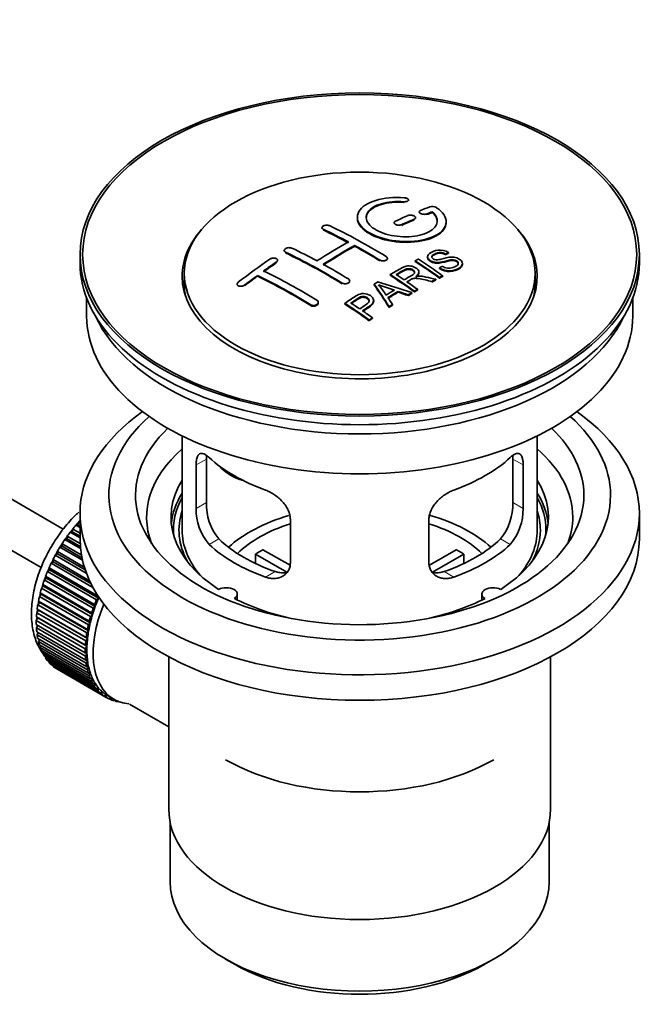
# Model space of a CAD drawing. Units: millimetres. Extents: x 0 to 1598, y 0 to 1928.
# Drawn here: x 1459 to 1529, y 187 to 298 of the extents above; entities that cross this region are included whole.
import ezdxf

# ---------------------------------------------------------------- set-up
doc = ezdxf.new("R2010")
doc.units = ezdxf.units.MM
doc.layers.add('DV6_Défaut', color=7, linetype='Continuous')
doc.layers.add('Défaut', color=7, linetype='Continuous')

# ---------------------------------------------------------------- blocks, each defined once
blk = doc.blocks.new('SE5')
at = {"layer": 'DV6_Défaut', "color": 7, "linetype": 'Continuous', "lineweight": 35}
for p, q in [((1463.64, 240.82), (1364.29, 298.18)), ((1362.01, 293.72), (1461.16, 236.48)), ((1502.51, 277.79), (1502.51, 277.88)), ((1503.73, 276.54), (1503.73, 276.46)), ((1505.2, 276.47), (1505.2, 276.55)), ((1500.9, 275.32), (1500.9, 275.24)), ((1503.32, 275.81), (1503.32, 275.89)), ((1506.76, 275.34), (1506.76, 275.42)), ((1492.77, 274.76), (1492.77, 274.68)), ((1496.46, 272.68), (1496.46, 272.76)), ((1465.52, 271.74), (1465.52, 270.76)), ((1488.53, 272.18), (1488.53, 272.1)), ((1506.69, 271.71), (1506.69, 271.79)), ((1507.01, 271.89), (1507.01, 271.97)), ((1528.52, 270.76), (1528.52, 271.74)), ((1487.76, 271.01), (1487.76, 271.1)), ((1500.14, 271.22), (1500.14, 271.3)), ((1503.27, 270.95), (1503.27, 271.03)), ((1504.67, 271.49), (1504.67, 271.41)), ((1508.6, 270.63), (1508.6, 270.71)), ((1477.27, 269.61), (1477.27, 268.39)), ((1500.46, 269.4), (1500.46, 269.48)), ((1503.69, 269.68), (1503.69, 269.76)), ((1506.01, 270.15), (1506.01, 270.23)), ((1516.77, 268.39), (1516.77, 269.61)), ((1483.23, 268.41), (1483.23, 268.33)), ((1485.5, 269.29), (1485.5, 269.37)), ((1495.89, 268.68), (1495.89, 268.76)), ((1498.66, 268.32), (1498.66, 268.4)), ((1505.15, 268.62), (1505.15, 268.71)), ((1505.6, 268.87), (1505.6, 268.95)), ((1506.01, 269.08), (1506.01, 269.16)), ((1506.37, 269.27), (1506.37, 269.35)), ((1501.34, 267.51), (1501.34, 267.59)), ((1502.9, 267.36), (1502.9, 267.44)), ((1503.19, 267.53), (1503.19, 267.61)), ((1503.55, 267.74), (1503.55, 267.82)), ((1466.27, 266.81), (1466.27, 264.8)), ((1492.36, 266.27), (1492.36, 266.36)), ((1495.36, 266.16), (1495.36, 266.24)), ((1498.6, 266.46), (1498.6, 266.55)), ((1500.72, 266.03), (1500.72, 266.11)), ((1502.49, 267.12), (1502.49, 267.2)), ((1527.77, 264.8), (1527.77, 266.81)), ((1500.34, 265.79), (1500.34, 265.87)), ((1498.09, 264.29), (1498.09, 264.37)), ((1498.45, 264.54), (1498.45, 264.62)), ((1477.02, 251.31), (1477.02, 240.71)), ((1517.02, 240.71), (1517.02, 251.31)), ((1479.75, 243.81), (1479.75, 248.71)), ((1514.28, 248.71), (1514.28, 243.81)), ((1478.6, 248.04), (1478.6, 243.14)), ((1515.43, 243.14), (1515.43, 248.04)), ((1465.52, 242.59), (1465.52, 239.73)), ((1489.21, 237.02), (1489.21, 241.92)), ((1504.82, 241.92), (1504.82, 237.02)), ((1528.52, 239.73), (1528.52, 242.59)), ((1464.65, 240.52), (1464.7, 240.82)), ((1464.7, 240.82), (1465.52, 240.35)), ((1465.06, 241.25), (1465.28, 241.28)), ((1465.52, 240.98), (1465.06, 241.25)), ((1465.28, 241.28), (1465.35, 241.58)), ((1465.28, 241.28), (1465.52, 241.14)), ((1465.35, 241.58), (1465.52, 241.49)), ((1463.82, 239.64), (1464.06, 239.73)), ((1465.57, 238.63), (1463.82, 239.64)), ((1464.06, 239.73), (1464.08, 240.02)), ((1464.06, 239.73), (1465.55, 238.86)), ((1464.08, 240.02), (1465.53, 239.18)), ((1464.42, 240.47), (1464.65, 240.52)), ((1465.52, 239.84), (1464.42, 240.47)), ((1464.65, 240.52), (1465.52, 240.03)), ((1463.26, 238.78), (1463.5, 238.89)), ((1465.79, 237.32), (1463.26, 238.78)), ((1463.5, 238.89), (1463.51, 239.17)), ((1463.5, 238.89), (1465.73, 237.6)), ((1463.51, 239.17), (1465.67, 237.92)), ((1486.13, 238.5), (1489.18, 236.74)), ((1504.88, 236.76), (1507.9, 238.5)), ((1462.51, 237.13), (1462.48, 237.38)), ((1462.48, 237.38), (1466.6, 235.01)), ((1462.74, 237.89), (1462.98, 238.02)), ((1466.23, 235.87), (1462.74, 237.89)), ((1462.98, 238.02), (1462.97, 238.29)), ((1462.97, 238.29), (1466, 236.54)), ((1462.98, 238.02), (1466.11, 236.22)), ((1488.83, 235.96), (1485.29, 238.01)), ((1485.29, 236.94), (1485.29, 238.01)), ((1508.75, 238.01), (1505.21, 235.97)), ((1508.75, 238.01), (1508.75, 236.94)), ((1461.86, 236.04), (1462.09, 236.22)), ((1462.09, 236.22), (1462.04, 236.46)), ((1462.04, 236.46), (1467.55, 233.27)), ((1462.09, 236.22), (1467.61, 233.04)), ((1462.27, 236.97), (1462.51, 237.13)), ((1466.98, 234.26), (1462.27, 236.97)), ((1462.51, 237.13), (1466.75, 234.68)), ((1461.49, 235.1), (1461.73, 235.3)), ((1467.01, 231.91), (1461.49, 235.1)), ((1461.73, 235.3), (1461.65, 235.52)), ((1461.65, 235.52), (1467.16, 232.34)), ((1461.73, 235.3), (1467.24, 232.12)), ((1467.37, 232.85), (1461.86, 236.04)), ((1461.19, 234.16), (1461.42, 234.38)), ((1466.71, 230.97), (1461.19, 234.16)), ((1461.42, 234.38), (1461.32, 234.58)), ((1461.32, 234.58), (1466.83, 231.39)), ((1461.42, 234.38), (1466.93, 231.2)), ((1460.95, 233.22), (1461.17, 233.47)), ((1466.46, 230.04), (1460.95, 233.22)), ((1461.17, 233.47), (1461.05, 233.64)), ((1461.05, 233.64), (1466.56, 230.46)), ((1461.17, 233.47), (1466.68, 230.28)), ((1467.61, 233.04), (1467.37, 232.85)), ((1467.55, 233.27), (1467.61, 233.04)), ((1483.24, 232.84), (1483.24, 233.5)), ((1510.79, 233.5), (1510.79, 232.84)), ((1460.85, 231.68), (1460.7, 231.8)), ((1460.7, 231.8), (1466.21, 228.62)), ((1460.77, 232.3), (1460.98, 232.56)), ((1466.28, 229.12), (1460.77, 232.3)), ((1460.98, 232.56), (1460.84, 232.71)), ((1460.84, 232.71), (1466.36, 229.53)), ((1460.98, 232.56), (1466.49, 229.38)), ((1467.24, 232.12), (1467.01, 231.91)), ((1467.16, 232.34), (1467.24, 232.12)), ((1460.6, 230.53), (1460.78, 230.82)), ((1460.78, 230.82), (1460.62, 230.92)), ((1460.62, 230.92), (1466.13, 227.74)), ((1460.65, 231.4), (1460.85, 231.68)), ((1466.17, 228.22), (1460.65, 231.4)), ((1460.78, 230.82), (1466.3, 227.63)), ((1460.85, 231.68), (1466.36, 228.49)), ((1466.93, 231.2), (1466.71, 230.97)), ((1466.83, 231.39), (1466.93, 231.2)), ((1466.12, 227.35), (1460.6, 230.53)), ((1460.6, 230.07), (1466.12, 226.88)), ((1460.62, 229.7), (1460.77, 229.97)), ((1466.13, 226.52), (1460.62, 229.7)), ((1466.36, 229.53), (1466.49, 229.38)), ((1466.68, 230.28), (1466.46, 230.04)), ((1466.56, 230.46), (1466.68, 230.28)), ((1460.65, 229.26), (1466.17, 226.07)), ((1460.7, 228.91), (1460.82, 229.16)), ((1466.21, 225.72), (1460.7, 228.91)), ((1460.77, 228.49), (1466.28, 225.31)), ((1466.36, 228.49), (1466.17, 228.22)), ((1466.21, 228.62), (1466.36, 228.49)), ((1466.49, 229.38), (1466.28, 229.12)), ((1460.84, 228.17), (1460.94, 228.39)), ((1466.36, 224.98), (1460.84, 228.17)), ((1460.95, 227.78), (1466.46, 224.6)), ((1461.05, 227.48), (1461.12, 227.68)), ((1466.56, 224.29), (1461.05, 227.48)), ((1466.3, 227.63), (1466.12, 227.35)), ((1466.13, 227.74), (1466.3, 227.63)), ((1461.19, 227.13), (1466.71, 223.94)), ((1461.32, 226.85), (1461.37, 227.02)), ((1466.83, 223.67), (1461.32, 226.85)), ((1461.49, 226.53), (1467.01, 223.35)), ((1461.65, 226.29), (1461.68, 226.43)), ((1467.16, 223.11), (1461.65, 226.29)), ((1466.12, 226.88), (1466.3, 226.81)), ((1466.3, 226.81), (1466.13, 226.52)), ((1475.52, 226.44), (1475.52, 209.27)), ((1518.52, 209.27), (1518.52, 226.44)), ((1461.86, 226.01), (1467.37, 222.83)), ((1462.04, 225.8), (1462.05, 225.9)), ((1467.55, 222.62), (1462.04, 225.8)), ((1462.27, 225.56), (1467.79, 222.38)), ((1462.48, 225.38), (1462.48, 225.44)), ((1467.99, 222.2), (1462.48, 225.38)), ((1462.74, 225.19), (1468.26, 222)), ((1466.17, 226.07), (1466.36, 226.03)), ((1466.36, 226.03), (1466.21, 225.72)), ((1466.28, 225.31), (1466.49, 225.29)), ((1466.49, 225.29), (1466.36, 224.98)), ((1462.97, 225.04), (1462.97, 225.05)), ((1468.48, 221.86), (1462.97, 225.04)), ((1466.46, 224.6), (1466.68, 224.6)), ((1466.68, 224.6), (1466.56, 224.29)), ((1466.71, 223.94), (1466.93, 223.98)), ((1466.93, 223.98), (1466.83, 223.67)), ((1467.01, 223.35), (1467.24, 223.41)), ((1467.24, 223.41), (1467.16, 223.11)), ((1467.37, 222.83), (1467.61, 222.92)), ((1467.61, 222.92), (1467.55, 222.62)), ((1467.79, 222.38), (1468.03, 222.49)), ((1468.03, 222.49), (1467.99, 222.2)), ((1468.26, 222), (1468.5, 222.14)), ((1468.5, 222.14), (1468.48, 221.86)), ((1468.62, 222.07), (1469.33, 221.66)), ((1468.77, 221.71), (1468.99, 221.85)), ((1469.01, 221.84), (1469.02, 221.6)), ((1469.02, 221.6), (1468.8, 221.73)), ((1469.33, 221.49), (1469.46, 221.59)), ((1469.6, 221.42), (1469.4, 221.54)), ((1469.59, 221.52), (1469.6, 221.42)), ((1469.94, 221.36), (1469.95, 221.37)), ((1471.08, 221.11), (1475.52, 218.55)), ((1475.67, 207.81), (1475.67, 201.11)), ((1518.37, 201.11), (1518.37, 207.81)), ((1481.92, 192.39), (1482.98, 191.78)), ((1511.05, 191.78), (1512.11, 192.39))]:
    blk.add_line(p, q, dxfattribs=at)
at = {"layer": 'DV6_Défaut', "color": 7, "linetype": 'Continuous', "lineweight": 18}
for p, q in [((1501.98, 277.6), (1501.98, 277.68)), ((1504.59, 276.23), (1504.59, 276.31)), ((1501.76, 275.02), (1501.76, 275.1)), ((1503.17, 275.64), (1503.17, 275.73)), ((1492.92, 274.5), (1492.92, 274.59)), ((1488.68, 271.91), (1488.68, 272)), ((1487.62, 270.79), (1487.62, 270.88)), ((1499.28, 271.03), (1499.28, 271.12)), ((1495.04, 268.44), (1495.04, 268.53)), ((1484.08, 268.23), (1484.08, 268.31)), ((1491.51, 265.99), (1491.51, 266.07)), ((1478.6, 248.04), (1479.75, 248.71)), ((1515.43, 248.04), (1514.28, 248.71)), ((1478.6, 243.14), (1479.75, 243.81)), ((1515.43, 243.14), (1514.28, 243.81)), ((1480.05, 239.08), (1481.14, 239.71)), ((1513.98, 239.08), (1512.89, 239.71)), ((1486.42, 235.41), (1487.51, 236.04)), ((1507.61, 235.41), (1506.52, 236.04))]:
    blk.add_line(p, q, dxfattribs=at)
at = {"layer": 'DV6_Défaut', "color": 7, "linetype": 'Continuous', "lineweight": 35}
for centre, radius, start, end in [((1505.19, 276.2), 0.943, 60.0097, 106.8146), ((1531.1, 361.64), 98.63, 251.085, 252.19), ((1494.17, 263.73), 6.76, 30.4428, 42.8496), ((1484.74, 243.05), 6.14, 179.1058, 220.2434), ((1486.07, 243.67), 6.32, 178.7495, 218.7665), ((1507.96, 243.67), 6.32, 321.2307, 1.2533), ((1509.29, 243.05), 6.14, 319.7591, 0.8917)]:
    blk.add_arc(centre, radius, start, end, dxfattribs=at)
for centre, major_axis in [((1497.02, 271.74), (-31.5, 0)), ((1497.02, 271.74), (-31.2, 0)), ((1497.02, 269.61), (-19.75, 0))]:
    blk.add_ellipse(centre, major_axis=major_axis, ratio=0.57735, dxfattribs=at)
for centre, major_axis, ratio, start_param, end_param in [((1495.51, 210.26), (38.19, 66.15), 0.57735, 0.656311, 0.682673), ((1495.51, 210.26), (38.19, 66.15), 0.57735, 0.610319, 0.629859), ((1496.22, 209.85), (38.2, 66.17), 0.57735, 0.618327, 0.629903), ((1496.22, 209.85), (38.15, 66.08), 0.57735, 0.618106, 0.629698), ((1498.31, 210.14), (-38.2, 66.16), 0.57735, -0.816502, -0.698571), ((1496.22, 209.85), (38.2, 66.17), 0.57735, 0.656348, 0.682702), ((1496.22, 209.85), (38.15, 66.08), 0.57735, 0.656177, 0.682567), ((1497.02, 269.29), (-20, 0), 0.57735, 5.812697, 6.283185), ((1497.02, 269.29), (-20, 0), 0.57735, 0, 3.612081), ((1497.6, 209.73), (-38.2, 66.17), 0.57735, -0.751044, -0.698591), ((1497.6, 209.73), (-38.15, 66.08), 0.57735, -0.750999, -0.698477), ((1495.16, 210.46), (38.18, 66.14), 0.57735, 0.774495, 0.839996), ((1495.87, 210.05), (38.2, 66.16), 0.57735, 0.774499, 0.839976), ((1497.6, 209.73), (-38.2, 66.17), 0.57735, -0.816495, -0.764137), ((1493.36, 207.28), (-38.12, 66.02), 0.57735, -0.816564, -0.698397), ((1493.36, 207.28), (-38.07, 65.94), 0.57735, -0.816605, -0.698282), ((1494.07, 207.69), (-38.15, 66.08), 0.57735, -0.750995, -0.698467), ((1495.87, 210.05), (38.15, 66.07), 0.57735, 0.774485, 0.840048), ((1497.6, 209.73), (-38.15, 66.08), 0.57735, -0.816536, -0.764109), ((1497.02, 270.76), (-31.5, 0), 0.57735, 0, 3.141593), ((1491.98, 212.3), (38.04, 65.89), 0.57735, 0.879748, 0.946019), ((1492.68, 211.89), (38.08, 65.96), 0.57735, 0.87964, 0.906051), ((1492.68, 211.89), (38.03, 65.87), 0.57735, 0.879764, 0.906211), ((1494.07, 207.69), (-38.15, 66.08), 0.57735, -0.816539, -0.764107), ((1499.68, 210.93), (-38.16, 66.09), 0.57735, -0.902891, -0.851981), ((1499.68, 210.93), (-38.11, 66.01), 0.57735, -0.903046, -0.852069), ((1500.04, 211.14), (-38.15, 66.07), 0.57735, -0.902932, -0.852005), ((1490.53, 205.65), (-37.93, 65.7), 0.57735, -0.816719, -0.704578), ((1496.87, 209.3), (-38.21, 66.17), 0.57735, -0.902747, -0.8519), ((1497.23, 209.51), (-38.21, 66.17), 0.57735, -0.874288, -0.857535), ((1497.02, 268.39), (-19.75, 0), 0.57735, 0, 0.122647), ((1492.68, 211.89), (38.08, 65.96), 0.57735, 0.919287, 0.945834), ((1492.68, 211.89), (38.03, 65.87), 0.57735, 0.919465, 0.946047), ((1489.83, 205.24), (-37.87, 65.59), 0.57735, -0.816772, -0.704441), ((1489.83, 205.24), (-37.82, 65.5), 0.57735, -0.816814, -0.704333), ((1500.61, 207.32), (38.12, 66.03), 0.57735, 0.814323, 0.821538), ((1496.33, 209.21), (-19, 74.01), 0.331719, -0.788162, -0.733629), ((1496.33, 209.21), (-18.97, 73.91), 0.331719, -0.788333, -0.733727), ((1495.48, 207.28), (-61.76, 44.82), 0.753053, -1.176203, -1.121249), ((1496.87, 209.3), (-38.16, 66.09), 0.57735, -0.902902, -0.851987), ((1497.23, 209.51), (-38.21, 66.17), 0.57735, -0.902748, -0.880117), ((1503.34, 205.74), (37.94, 65.72), 0.57735, 0.743258, 0.751689), ((1503.34, 205.74), (37.89, 65.63), 0.57735, 0.743202, 0.751645), ((1497.02, 268.39), (-19.75, 0), 0.57735, 3.018945, 3.141593), ((1502.22, 206.39), (38.03, 65.87), 0.57735, 0.809222, 0.826579), ((1502.51, 206.21), (38.01, 65.83), 0.57735, 0.807137, 0.828517), ((1502.51, 206.21), (37.96, 65.74), 0.57735, 0.807165, 0.828574), ((1495.25, 207.11), (-60.33, 46.69), 0.745458, -1.151579, -1.135069), ((1495.25, 207.11), (-60.25, 46.63), 0.745458, -1.151716, -1.135185), ((1503.34, 205.74), (37.94, 65.72), 0.57735, 0.793583, 0.801272), ((1503.34, 205.74), (37.89, 65.63), 0.57735, 0.793596, 0.801295), ((1491.77, 206.36), (-38.03, 65.86), 0.57735, -0.903307, -0.852216), ((1491.77, 206.36), (-37.98, 65.77), 0.57735, -0.903464, -0.852305), ((1492.13, 206.57), (-38.05, 65.9), 0.57735, -0.876427, -0.858164), ((1496.62, 209.28), (-19.95, 73.76), 0.346349, -0.789863, -0.773448), ((1503.34, 205.74), (37.94, 65.72), 0.57735, 0.834184, 0.841329), ((1492.13, 206.57), (-38.05, 65.9), 0.57735, -0.903232, -0.882428), ((1503.34, 205.74), (37.89, 65.63), 0.57735, 0.834248, 0.841402), ((1497.02, 264.8), (-30.75, 0), 0.57735, 0, 3.141593), ((1497.02, 269.29), (-30.75, 0), 0.57735, 0.25974, 2.881853), ((1497.02, 242.59), (31.5, 0), 0.57735, 2.460237, 6.283185), ((1497.02, 242.59), (31.5, 0), 0.57735, 0, 0.681355), ((1497.02, 244.63), (28.25, 0), 0.57735, 2.566976, 6.283185), ((1497.02, 244.63), (28.25, 0), 0.57735, 0, 0.574616), ((1497.02, 244.63), (25.25, 0), 0.57735, 2.59813, 6.283185), ((1497.02, 244.63), (25.25, 0), 0.57735, 0, 0.543463), ((1497.02, 242.18), (24, 0), 0.57735, 2.55597, 3.357423), ((1497.02, 242.18), (24, 0), 0.57735, 0, 0.585622), ((1497.02, 255), (-20, 0), 0.57735, 0.558455, 1.012341), ((1497.02, 255), (20, 0), 0.57735, 5.270844, 5.72473), ((1484.68, 250.19), (-4.54, 2.1), 0.788675, 1.081911, 1.762437), ((1497.02, 242.18), (21.25, 0), 0.57735, 2.796891, 3.868159), ((1497.02, 242.18), (-21.25, 0), 0.57735, 2.415027, 3.486294), ((1497.02, 240.71), (21.25, 0), 0.57735, 2.796891, 3.081661), ((1497.02, 240.71), (20.98, 0), 0.57735, 2.835342, 3.189273), ((1497.02, 240.71), (-21.25, 0), 0.57735, 3.201525, 3.486294), ((1497.02, 240.71), (20.98, 0), 0.57735, 0, 0.306251), ((1497.02, 240.71), (20.35, 0), 0.57735, 2.955859, 3.445055), ((1497.02, 240.71), (20.35, 0), 0.57735, 0, 0.185734), ((1468.73, 234.99), (5.75, 9.96), 0.57735, 1.191961, 1.214048), ((1497.02, 233.36), (-17.5, 0), 0.57735, 5.185355, 5.717814), ((1497.02, 233.36), (-17.5, 0), 0.57735, 3.706964, 4.24118), ((1497.02, 242.18), (24, 0), 0.57735, 6.067355, 6.283185), ((1468.73, 234.99), (5.75, 9.96), 0.57735, 1.254346, 1.303808), ((1497.02, 240.71), (-20, 0), 0.57735, 0, 0.458666), ((1497.02, 233.36), (-16, 0), 0.57735, 5.222101, 5.748726), ((1497.02, 233.36), (-16, 0), 0.57735, 3.676052, 4.202677), ((1497.02, 240.71), (-20, 0), 0.57735, 2.682927, 3.141593), ((1497.02, 240.71), (20.35, 0), 0.57735, 5.979723, 6.283185), ((1497.02, 240.71), (20.98, 0), 0.57735, 6.235505, 6.283185), ((1468.73, 234.99), (5.75, 9.96), 0.57735, 1.433866, 1.483327), ((1468.73, 234.99), (5.75, 9.96), 0.57735, 1.344106, 1.393567), ((1497.02, 239.73), (31.5, 0), 0.57735, 3.141593, 6.283185), ((1497.02, 245.2), (-18.5, 0), 0.57735, 0.53969, 1.031106), ((1497.02, 245.2), (18.5, 0), 0.57735, 5.252079, 5.743495), ((1468.73, 234.99), (-5.75, -9.96), 0.57735, 4.665218, 4.71468), ((1497.02, 245.2), (-20, 0), 0.57735, 0.558455, 1.012341), ((1497.02, 231.73), (-16, 0), 0.57735, -0.822907, -0.747889), ((1497.02, 245.2), (20, 0), 0.57735, 5.270844, 5.72473), ((1497.02, 231.73), (16, 0), 0.57735, 0.747889, 0.822907), ((1468.73, 234.99), (-5.75, -9.96), 0.57735, 4.754978, 4.804439), ((1468.73, 234.99), (-5.75, -9.96), 0.57735, -1.438447, -1.388986), ((1468.73, 234.99), (-5.75, -9.96), 0.57735, -1.258928, -1.209466), ((1468.73, 234.99), (-5.75, -9.96), 0.57735, -1.348688, -1.299226), ((1468.73, 234.99), (-5.75, -9.96), 0.57735, -1.169168, -1.119707), ((1481.99, 233.5), (-1.25, 0), 0.57735, 2.38561, 5.468371), ((1512.04, 233.5), (1.25, 0), 0.57735, 0.814814, 3.897575), ((1468.73, 234.99), (-5.75, -9.96), 0.57735, -1.079408, -1.029947), ((1474.25, 231.81), (-5.75, -9.96), 0.57735, -1.348688, -1.299226), ((1474.25, 231.81), (-5.63, -9.74), 0.57735, -1.368837, -1.279077), ((1497.02, 242.18), (21.25, 0), 0.57735, 3.985823, 4.340705), ((1497.02, 242.18), (21.25, 0), 0.57735, 5.084073, 5.438955), ((1468.73, 234.99), (-5.75, -9.96), 0.57735, -0.989648, -0.940187), ((1474.95, 231.4), (-5.62, -9.74), 0.57735, 4.939342, 6.283185), ((1474.25, 231.81), (-5.75, -9.96), 0.57735, -1.258928, -1.209466), ((1474.25, 231.81), (-5.63, -9.74), 0.57735, -1.279077, -1.189317), ((1468.73, 234.99), (-5.75, -9.96), 0.57735, -0.899889, -0.850427), ((1474.25, 231.81), (-5.75, -9.96), 0.57735, -1.169168, -1.119707), ((1474.25, 231.81), (-5.62, -9.74), 0.57735, -1.189317, -1.099557), ((1468.73, 234.99), (-5.75, -9.96), 0.57735, -0.810129, -0.760668), ((1468.73, 234.99), (-5.75, -9.96), 0.57735, -0.720369, -0.670908), ((1474.25, 231.81), (-5.75, -9.96), 0.57735, -1.079408, -1.029947), ((1474.25, 231.81), (-5.63, -9.74), 0.57735, -1.099557, -1.009798), ((1468.73, 234.99), (-5.75, -9.96), 0.57735, -0.630609, -0.581148), ((1474.25, 231.81), (-5.75, -9.96), 0.57735, -0.989648, -0.940187), ((1474.25, 231.81), (-5.62, -9.74), 0.57735, -0.920038, -0.830278), ((1474.25, 231.81), (-5.63, -9.74), 0.57735, -1.009798, -0.920038), ((1468.73, 234.99), (-5.75, -9.96), 0.57735, -0.540849, -0.491388), ((1468.73, 234.99), (-5.75, -9.96), 0.57735, -0.45109, -0.401628), ((1474.25, 231.81), (-5.75, -9.96), 0.57735, -0.810129, -0.760668), ((1474.25, 231.81), (-5.75, -9.96), 0.57735, -0.899889, -0.850427), ((1474.25, 231.81), (-5.63, -9.74), 0.57735, -0.830278, -0.740518), ((1468.73, 234.99), (-5.75, -9.96), 0.57735, -0.36133, -0.311869), ((1468.73, 234.99), (-5.75, -9.96), 0.57735, -0.27157, -0.222109), ((1474.25, 231.81), (-5.75, -9.96), 0.57735, -0.720369, -0.670908), ((1474.25, 231.81), (-5.62, -9.74), 0.57735, -0.740518, -0.650758), ((1468.73, 234.99), (-5.75, -9.96), 0.57735, -0.18181, -0.132349), ((1468.73, 234.99), (-5.75, -9.96), 0.57735, 6.191135, 6.240596), ((1474.25, 231.81), (-5.75, -9.96), 0.57735, -0.630609, -0.581148), ((1474.25, 231.81), (-5.63, -9.74), 0.57735, -0.650758, -0.560999), ((1474.25, 231.81), (-5.62, -9.74), 0.57735, -0.560999, -0.471239), ((1474.25, 231.81), (-5.75, -9.96), 0.57735, -0.540849, -0.491388), ((1474.25, 231.81), (-5.75, -9.96), 0.57735, -0.45109, -0.401628), ((1474.25, 231.81), (-5.63, -9.74), 0.57735, -0.471239, -0.381479), ((1474.25, 231.81), (-5.63, -9.74), 0.57735, -0.381479, -0.291719), ((1474.25, 231.81), (-5.75, -9.96), 0.57735, -0.36133, -0.311869), ((1474.25, 231.81), (-5.75, -9.96), 0.57735, -0.27157, -0.222109), ((1474.25, 231.81), (-5.62, -9.74), 0.57735, -0.291719, -0.20196), ((1474.25, 231.81), (-5.62, -9.74), 0.57735, 6.081226, 6.170986), ((1474.25, 231.81), (-5.75, -9.96), 0.57735, -0.18181, -0.132349), ((1474.25, 231.81), (-5.75, -9.96), 0.57735, 6.191135, 6.240596), ((1474.25, 231.81), (-5.63, -9.74), 0.57735, 6.170986, 6.260745), ((1474.25, 231.81), (5.75, 9.96), 0.57735, 3.139302, 3.188763), ((1474.25, 231.81), (5.62, 9.74), 0.57735, 3.119153, 3.141593), ((1474.25, 231.81), (-5.75, -9.96), 0.57735, 0.087469, 0.13693), ((1474.95, 231.4), (-5.62, -9.74), 0.57735, 0, 0.267463), ((1474.25, 231.81), (-5.75, -9.96), 0.57735, 0.177229, 0.22669), ((1497.02, 223.56), (21.35, 0), 0.57735, 3.926991, 5.497787), ((1497.02, 209.27), (21.5, 0), 0.57735, 3.141593, 6.283185), ((1497.02, 201.11), (-21.35, 0), 0.57735, 0, 3.141593), ((1497.02, 199.89), (19.85, 0), 0.57735, 3.926991, 5.497787)]:
    blk.add_ellipse(centre, major_axis=major_axis, ratio=ratio, start_param=start_param, end_param=end_param, dxfattribs=at)
at = {"layer": 'DV6_Défaut', "color": 7, "linetype": 'Continuous', "lineweight": 18}
for start_param, end_param in [(1.182193, 2.254983), (-3.97227, -3.938075), (-3.878615, -3.848215), (-3.783987, -3.758625)]:
    blk.add_ellipse((1468.59, 235.08), major_axis=(5.63, 9.74), ratio=0.57735, start_param=start_param, end_param=end_param, dxfattribs=at)
at = {"layer": 'DV6_Défaut', "color": 7, "linetype": 'Continuous', "lineweight": 35}
for points, knots in [([(1502.04, 278.12), (1500.9, 278.21), (1499.75, 278.11), (1497.91, 277.55), (1497.24, 277.1), (1496.64, 276.05), (1496.72, 275.46), (1497.63, 274.38), (1498.45, 273.91), (1500.48, 273.29), (1501.66, 273.15), (1503.9, 273.26), (1504.91, 273.52), (1506.35, 274.31), (1506.75, 274.84), (1506.77, 275.96), (1506.38, 276.54), (1505.67, 277.01)], [0, 0, 0, 0, 0.125, 0.125, 0.25, 0.25, 0.375, 0.375, 0.5, 0.5, 0.625, 0.625, 0.75, 0.75, 0.875, 0.875, 1, 1, 1, 1]), ([(1505.2, 276.55), (1505.66, 276.15), (1505.84, 275.69), (1505.61, 274.84), (1505.2, 274.45), (1503.94, 273.9), (1503.11, 273.74), (1501.35, 273.73), (1500.44, 273.87), (1498.92, 274.41), (1498.33, 274.79), (1497.7, 275.65), (1497.68, 276.11), (1498.2, 276.91), (1498.75, 277.25), (1500.2, 277.67), (1501.1, 277.75), (1501.98, 277.68)], [0, 0, 0, 0, 0.125, 0.125, 0.25, 0.25, 0.375, 0.375, 0.5, 0.5, 0.625, 0.625, 0.75, 0.75, 0.875, 0.875, 1, 1, 1, 1]), ([(1497.76, 275.85), (1497.76, 276.05), (1497.82, 276.24), (1498.2, 276.83), (1498.75, 277.17), (1500.2, 277.59), (1501.1, 277.67), (1501.98, 277.6)], [0, 0, 0, 0, 0.185958, 0.185958, 0.592979, 0.592979, 1, 1, 1, 1]), ([(1501.98, 277.68), (1502.04, 277.68), (1502.09, 277.68), (1502.15, 277.68), (1502.2, 277.69), (1502.25, 277.7), (1502.3, 277.71), (1502.34, 277.72), (1502.38, 277.73), (1502.42, 277.75), (1502.45, 277.77), (1502.47, 277.79), (1502.49, 277.82), (1502.51, 277.84), (1502.51, 277.87), (1502.51, 277.89), (1502.5, 277.92), (1502.49, 277.94), (1502.47, 277.97), (1502.45, 277.99), (1502.41, 278.01), (1502.38, 278.04), (1502.34, 278.06), (1502.29, 278.07), (1502.24, 278.09), (1502.19, 278.1), (1502.14, 278.11), (1502.09, 278.12), (1502.07, 278.12), (1502.05, 278.12), (1502.04, 278.12)], [0, 0, 0, 0, 0.106345, 0.106345, 0.106345, 0.212802, 0.212802, 0.212802, 0.320388, 0.320388, 0.320388, 0.429459, 0.429459, 0.429459, 0.53931, 0.53931, 0.53931, 0.648865, 0.648865, 0.648865, 0.75716, 0.75716, 0.75716, 0.86381, 0.86381, 0.86381, 0.969178, 0.969178, 0.969178, 1, 1, 1, 1]), ([(1503.17, 275.73), (1503.21, 275.74), (1503.25, 275.77), (1503.27, 275.79), (1503.29, 275.81), (1503.31, 275.84), (1503.32, 275.87), (1503.32, 275.89), (1503.32, 275.92), (1503.31, 275.95), (1503.29, 275.98), (1503.27, 276), (1503.24, 276.03), (1503.21, 276.05), (1503.17, 276.08), (1503.13, 276.1), (1503.08, 276.12), (1503.03, 276.13), (1502.98, 276.14), (1502.93, 276.16), (1502.87, 276.16), (1502.81, 276.17), (1502.76, 276.17), (1502.7, 276.17), (1502.65, 276.16), (1502.6, 276.16), (1502.55, 276.15), (1502.5, 276.13), (1502.49, 276.13), (1502.48, 276.12), (1502.47, 276.12)], [0, 0, 0, 0, 0.108609, 0.108609, 0.108609, 0.217357, 0.217357, 0.217357, 0.325874, 0.325874, 0.325874, 0.433612, 0.433612, 0.433612, 0.540434, 0.540434, 0.540434, 0.64661, 0.64661, 0.64661, 0.752687, 0.752687, 0.752687, 0.859246, 0.859246, 0.859246, 0.966661, 0.966661, 0.966661, 1, 1, 1, 1]), ([(1503.88, 276.7), (1503.84, 276.68), (1503.81, 276.66), (1503.78, 276.64), (1503.76, 276.62), (1503.74, 276.59), (1503.74, 276.57), (1503.73, 276.54), (1503.73, 276.51), (1503.75, 276.49), (1503.76, 276.46), (1503.78, 276.43), (1503.81, 276.41), (1503.85, 276.38), (1503.88, 276.36), (1503.93, 276.34), (1503.97, 276.32), (1504.02, 276.3), (1504.07, 276.29), (1504.13, 276.28), (1504.18, 276.27), (1504.24, 276.27), (1504.29, 276.26), (1504.35, 276.26), (1504.4, 276.27), (1504.45, 276.27), (1504.5, 276.28), (1504.55, 276.3), (1504.56, 276.3), (1504.57, 276.3), (1504.59, 276.31)], [0, 0, 0, 0, 0.109174, 0.109174, 0.109174, 0.218497, 0.218497, 0.218497, 0.327426, 0.327426, 0.327426, 0.435186, 0.435186, 0.435186, 0.541638, 0.541638, 0.541638, 0.647225, 0.647225, 0.647225, 0.752751, 0.752751, 0.752751, 0.859028, 0.859028, 0.859028, 0.966552, 0.966552, 0.966552, 1, 1, 1, 1]), ([(1492.92, 274.59), (1492.88, 274.6), (1492.85, 274.63), (1492.82, 274.65), (1492.8, 274.68), (1492.78, 274.71), (1492.78, 274.73), (1492.77, 274.76), (1492.77, 274.79), (1492.79, 274.82), (1492.8, 274.85), (1492.82, 274.88), (1492.85, 274.9), (1492.88, 274.93), (1492.92, 274.95), (1492.96, 274.97), (1493.01, 274.99), (1493.06, 275.01), (1493.11, 275.02), (1493.16, 275.03), (1493.22, 275.04), (1493.28, 275.04), (1493.33, 275.04), (1493.39, 275.04), (1493.44, 275.03), (1493.49, 275.02), (1493.54, 275.01), (1493.59, 275), (1493.6, 274.99), (1493.61, 274.98), (1493.63, 274.98)], [0, 0, 0, 0, 0.107899, 0.107899, 0.107899, 0.215929, 0.215929, 0.215929, 0.323875, 0.323875, 0.323875, 0.431486, 0.431486, 0.431486, 0.538676, 0.538676, 0.538676, 0.645549, 0.645549, 0.645549, 0.752343, 0.752343, 0.752343, 0.859331, 0.859331, 0.859331, 0.966701, 0.966701, 0.966701, 1, 1, 1, 1]), ([(1496.76, 275.85), (1496.76, 275.51), (1496.9, 275.16), (1497.63, 274.3), (1498.45, 273.83), (1500.48, 273.2), (1501.66, 273.06), (1503.9, 273.18), (1504.91, 273.43), (1506.35, 274.23), (1506.75, 274.76), (1506.76, 275.32), (1506.76, 275.33), (1506.76, 275.34)], [0, 0, 0, 0, 0.131021, 0.131021, 0.347684, 0.347684, 0.564347, 0.564347, 0.78101, 0.78101, 0.997673, 0.997673, 1, 1, 1, 1]), ([(1501.05, 275.49), (1501.01, 275.47), (1500.98, 275.45), (1500.95, 275.43), (1500.93, 275.4), (1500.91, 275.37), (1500.91, 275.35), (1500.9, 275.32), (1500.91, 275.29), (1500.92, 275.26), (1500.93, 275.23), (1500.95, 275.2), (1500.98, 275.18), (1501.01, 275.15), (1501.05, 275.13), (1501.1, 275.11), (1501.14, 275.09), (1501.19, 275.08), (1501.24, 275.06), (1501.3, 275.05), (1501.35, 275.05), (1501.41, 275.04), (1501.46, 275.04), (1501.52, 275.04), (1501.57, 275.05), (1501.63, 275.06), (1501.68, 275.07), (1501.72, 275.08), (1501.73, 275.09), (1501.75, 275.09), (1501.76, 275.1)], [0, 0, 0, 0, 0.108146, 0.108146, 0.108146, 0.216425, 0.216425, 0.216425, 0.324589, 0.324589, 0.324589, 0.432285, 0.432285, 0.432285, 0.53939, 0.53939, 0.53939, 0.646047, 0.646047, 0.646047, 0.752591, 0.752591, 0.752591, 0.8594, 0.8594, 0.8594, 0.966741, 0.966741, 0.966741, 1, 1, 1, 1]), ([(1488.68, 272), (1488.64, 272.01), (1488.6, 272.04), (1488.58, 272.06), (1488.56, 272.09), (1488.54, 272.12), (1488.53, 272.15), (1488.53, 272.18), (1488.53, 272.21), (1488.54, 272.25), (1488.56, 272.28), (1488.58, 272.31), (1488.61, 272.34), (1488.64, 272.37), (1488.67, 272.39), (1488.72, 272.42), (1488.76, 272.44), (1488.81, 272.46), (1488.86, 272.48), (1488.92, 272.49), (1488.97, 272.5), (1489.03, 272.51), (1489.09, 272.51), (1489.14, 272.51), (1489.2, 272.5), (1489.25, 272.5), (1489.3, 272.49), (1489.34, 272.47), (1489.36, 272.47), (1489.37, 272.46), (1489.38, 272.45)], [0, 0, 0, 0, 0.107142, 0.107142, 0.107142, 0.214439, 0.214439, 0.214439, 0.321322, 0.321322, 0.321322, 0.427866, 0.427866, 0.427866, 0.534455, 0.534455, 0.534455, 0.641451, 0.641451, 0.641451, 0.74904, 0.74904, 0.74904, 0.857152, 0.857152, 0.857152, 0.965487, 0.965487, 0.965487, 1, 1, 1, 1]), ([(1506.32, 270.42), (1506.49, 270.32), (1506.68, 270.24), (1507.11, 270.19), (1507.32, 270.22), (1507.67, 270.32), (1507.83, 270.39), (1508.07, 270.57), (1508.16, 270.69), (1508.09, 270.94), (1507.93, 271.07), (1507.51, 271.17), (1507.3, 271.14), (1506.74, 271.02), (1506.39, 270.9), (1505.79, 270.83), (1505.56, 270.84), (1505.15, 270.94), (1504.97, 271.04), (1504.73, 271.27), (1504.66, 271.4), (1504.68, 271.64), (1504.76, 271.75), (1505.1, 272.04), (1505.43, 272.18), (1506.23, 272.27), (1506.7, 272.17), (1507.01, 271.97)], [0, 0, 0, 0, 0.0625, 0.0625, 0.125, 0.125, 0.1875, 0.1875, 0.25, 0.25, 0.3125, 0.3125, 0.375, 0.375, 0.5, 0.5, 0.5625, 0.5625, 0.625, 0.625, 0.6875, 0.6875, 0.75, 0.75, 0.875, 0.875, 1, 1, 1, 1]), ([(1506.69, 271.79), (1506.52, 271.89), (1506.31, 271.96), (1505.89, 271.97), (1505.7, 271.92), (1505.39, 271.78), (1505.24, 271.7), (1505.1, 271.47), (1505.16, 271.33), (1505.4, 271.18), (1505.51, 271.15), (1505.72, 271.14), (1505.83, 271.15), (1506.12, 271.2), (1506.3, 271.25), (1506.84, 271.39), (1507.23, 271.5), (1508.08, 271.37), (1508.46, 271.13), (1508.67, 270.62), (1508.5, 270.37), (1507.95, 270.05), (1507.6, 269.92), (1506.77, 269.89), (1506.32, 270.02), (1506.01, 270.23)], [0, 0, 0, 0, 0.0625, 0.0625, 0.125, 0.125, 0.1875, 0.1875, 0.25, 0.25, 0.28125, 0.28125, 0.3125, 0.3125, 0.375, 0.375, 0.5, 0.5, 0.625, 0.625, 0.75, 0.75, 0.875, 0.875, 1, 1, 1, 1]), ([(1506.69, 271.71), (1506.52, 271.81), (1506.31, 271.88), (1505.89, 271.89), (1505.7, 271.84), (1505.39, 271.7), (1505.24, 271.62), (1505.15, 271.47), (1505.14, 271.43), (1505.14, 271.39)], [0, 0, 0, 0, 0.302642, 0.302642, 0.605285, 0.605285, 0.907927, 0.907927, 1, 1, 1, 1]), ([(1487.62, 270.88), (1487.66, 270.9), (1487.69, 270.93), (1487.71, 270.97), (1487.74, 271), (1487.75, 271.03), (1487.76, 271.06), (1487.77, 271.1), (1487.76, 271.13), (1487.75, 271.16), (1487.74, 271.19), (1487.72, 271.22), (1487.69, 271.24), (1487.66, 271.27), (1487.62, 271.29), (1487.58, 271.3), (1487.53, 271.32), (1487.48, 271.33), (1487.43, 271.34), (1487.38, 271.34), (1487.32, 271.34), (1487.27, 271.34), (1487.21, 271.33), (1487.15, 271.32), (1487.1, 271.3), (1487.05, 271.29), (1486.99, 271.26), (1486.95, 271.24), (1486.94, 271.23), (1486.92, 271.22), (1486.91, 271.21)], [0, 0, 0, 0, 0.106753, 0.106753, 0.106753, 0.213671, 0.213671, 0.213671, 0.320065, 0.320065, 0.320065, 0.426171, 0.426171, 0.426171, 0.532562, 0.532562, 0.532562, 0.639684, 0.639684, 0.639684, 0.747671, 0.747671, 0.747671, 0.856287, 0.856287, 0.856287, 0.96501, 0.96501, 0.96501, 1, 1, 1, 1]), ([(1499.99, 271.51), (1500.03, 271.49), (1500.06, 271.46), (1500.09, 271.43), (1500.11, 271.4), (1500.13, 271.36), (1500.13, 271.33), (1500.14, 271.3), (1500.14, 271.26), (1500.12, 271.23), (1500.11, 271.2), (1500.09, 271.17), (1500.06, 271.14), (1500.03, 271.12), (1499.99, 271.09), (1499.95, 271.07), (1499.9, 271.06), (1499.85, 271.04), (1499.8, 271.03), (1499.75, 271.02), (1499.69, 271.02), (1499.64, 271.02), (1499.58, 271.02), (1499.52, 271.03), (1499.47, 271.04), (1499.42, 271.05), (1499.37, 271.07), (1499.32, 271.09), (1499.31, 271.1), (1499.3, 271.11), (1499.28, 271.12)], [0, 0, 0, 0, 0.107295, 0.107295, 0.107295, 0.21472, 0.21472, 0.21472, 0.322097, 0.322097, 0.322097, 0.429424, 0.429424, 0.429424, 0.536743, 0.536743, 0.536743, 0.644097, 0.644097, 0.644097, 0.751515, 0.751515, 0.751515, 0.858997, 0.858997, 0.858997, 0.966516, 0.966516, 0.966516, 1, 1, 1, 1]), ([(1508.13, 270.68), (1508.13, 270.69), (1508.13, 270.71), (1508.09, 270.86), (1507.93, 270.99), (1507.51, 271.09), (1507.3, 271.06), (1506.74, 270.94), (1506.39, 270.82), (1505.79, 270.75), (1505.56, 270.76), (1505.15, 270.86), (1504.97, 270.96), (1504.73, 271.18), (1504.67, 271.3), (1504.67, 271.41)], [0, 0, 0, 0, 0.020465, 0.020465, 0.161809, 0.161809, 0.303153, 0.303153, 0.585841, 0.585841, 0.727185, 0.727185, 0.868529, 0.868529, 1, 1, 1, 1]), ([(1508.59, 270.63), (1508.59, 270.44), (1508.44, 270.26), (1507.95, 269.97), (1507.6, 269.84), (1506.77, 269.81), (1506.32, 269.94), (1506.01, 270.15)], [0, 0, 0, 0, 0.282441, 0.282441, 0.641221, 0.641221, 1, 1, 1, 1]), ([(1500.46, 269.48), (1500.89, 269.74), (1501.32, 269.99), (1501.77, 270.22), (1501.88, 270.28), (1502, 270.34), (1502.13, 270.38), (1502.22, 270.41), (1502.32, 270.44), (1502.42, 270.45), (1502.53, 270.46), (1502.64, 270.46), (1502.75, 270.44), (1502.87, 270.42), (1502.98, 270.4), (1503.09, 270.36), (1503.2, 270.32), (1503.3, 270.27), (1503.39, 270.21), (1503.48, 270.15), (1503.55, 270.08), (1503.61, 270.01), (1503.66, 269.94), (1503.69, 269.86), (1503.69, 269.79), (1503.7, 269.73), (1503.68, 269.66), (1503.65, 269.6), (1503.61, 269.51), (1503.54, 269.43), (1503.45, 269.35), (1503.42, 269.33), (1503.4, 269.31), (1503.36, 269.28)], [0, 0, 0, 0, 0.342367, 0.342367, 0.342367, 0.429636, 0.429636, 0.429636, 0.489631, 0.489631, 0.489631, 0.550431, 0.550431, 0.550431, 0.618335, 0.618335, 0.618335, 0.686568, 0.686568, 0.686568, 0.757145, 0.757145, 0.757145, 0.82455, 0.82455, 0.82455, 0.884309, 0.884309, 0.884309, 0.97195, 0.97195, 0.97195, 1, 1, 1, 1]), ([(1502.03, 268.89), (1502.31, 269.05), (1502.61, 269.21), (1502.89, 269.38), (1502.97, 269.42), (1503.04, 269.47), (1503.1, 269.53), (1503.14, 269.57), (1503.17, 269.61), (1503.19, 269.65), (1503.2, 269.69), (1503.21, 269.73), (1503.2, 269.77), (1503.19, 269.8), (1503.18, 269.84), (1503.15, 269.88), (1503.13, 269.92), (1503.09, 269.96), (1503.04, 269.99), (1503, 270.03), (1502.94, 270.06), (1502.88, 270.08), (1502.82, 270.11), (1502.74, 270.12), (1502.67, 270.13), (1502.61, 270.14), (1502.55, 270.14), (1502.49, 270.14), (1502.42, 270.14), (1502.36, 270.12), (1502.3, 270.11), (1502.19, 270.08), (1502.09, 270.03), (1502, 269.98), (1501.7, 269.82), (1501.41, 269.66), (1501.12, 269.49)], [0, 0, 0, 0, 0.254173, 0.254173, 0.254173, 0.326818, 0.326818, 0.326818, 0.373831, 0.373831, 0.373831, 0.41241, 0.41241, 0.41241, 0.45084, 0.45084, 0.45084, 0.494322, 0.494322, 0.494322, 0.538141, 0.538141, 0.538141, 0.5837, 0.5837, 0.5837, 0.62279, 0.62279, 0.62279, 0.663667, 0.663667, 0.663667, 0.744083, 0.744083, 0.744083, 1, 1, 1, 1]), ([(1503.2, 269.65), (1503.2, 269.66), (1503.2, 269.67), (1503.2, 269.68), (1503.19, 269.72), (1503.18, 269.76), (1503.15, 269.8), (1503.13, 269.84), (1503.09, 269.88), (1503.04, 269.91), (1503, 269.94), (1502.94, 269.98), (1502.88, 270), (1502.82, 270.02), (1502.74, 270.04), (1502.67, 270.05), (1502.61, 270.06), (1502.55, 270.06), (1502.49, 270.06), (1502.42, 270.05), (1502.36, 270.04), (1502.3, 270.03), (1502.19, 270), (1502.09, 269.95), (1502, 269.9), (1501.7, 269.74), (1501.41, 269.58), (1501.12, 269.41)], [0, 0, 0, 0, 0.018831, 0.018831, 0.018831, 0.083003, 0.083003, 0.083003, 0.155608, 0.155608, 0.155608, 0.22878, 0.22878, 0.22878, 0.304856, 0.304856, 0.304856, 0.370129, 0.370129, 0.370129, 0.438387, 0.438387, 0.438387, 0.572666, 0.572666, 0.572666, 1, 1, 1, 1]), ([(1503.69, 269.68), (1503.69, 269.62), (1503.68, 269.57), (1503.65, 269.52), (1503.61, 269.43), (1503.54, 269.35), (1503.45, 269.27), (1503.42, 269.25), (1503.4, 269.22), (1503.36, 269.2)], [0, 0, 0, 0, 0.304021, 0.304021, 0.304021, 0.831268, 0.831268, 0.831268, 1, 1, 1, 1]), ([(1483.37, 268.65), (1483.33, 268.62), (1483.3, 268.59), (1483.28, 268.55), (1483.25, 268.52), (1483.24, 268.48), (1483.23, 268.44), (1483.22, 268.41), (1483.23, 268.37), (1483.24, 268.34), (1483.25, 268.31), (1483.27, 268.28), (1483.3, 268.26), (1483.33, 268.23), (1483.37, 268.21), (1483.41, 268.19), (1483.46, 268.18), (1483.51, 268.17), (1483.56, 268.17), (1483.61, 268.16), (1483.67, 268.16), (1483.72, 268.17), (1483.78, 268.18), (1483.83, 268.19), (1483.89, 268.21), (1483.94, 268.23), (1483.99, 268.25), (1484.04, 268.28), (1484.05, 268.29), (1484.07, 268.3), (1484.08, 268.31)], [0, 0, 0, 0, 0.107463, 0.107463, 0.107463, 0.215143, 0.215143, 0.215143, 0.321522, 0.321522, 0.321522, 0.426592, 0.426592, 0.426592, 0.531395, 0.531395, 0.531395, 0.637057, 0.637057, 0.637057, 0.744336, 0.744336, 0.744336, 0.853318, 0.853318, 0.853318, 0.963351, 0.963351, 0.963351, 1, 1, 1, 1]), ([(1495.75, 268.99), (1495.79, 268.96), (1495.82, 268.93), (1495.85, 268.9), (1495.87, 268.87), (1495.89, 268.83), (1495.89, 268.8), (1495.9, 268.76), (1495.89, 268.73), (1495.88, 268.69), (1495.87, 268.66), (1495.85, 268.63), (1495.82, 268.59), (1495.79, 268.56), (1495.75, 268.54), (1495.7, 268.51), (1495.66, 268.49), (1495.61, 268.47), (1495.56, 268.46), (1495.5, 268.45), (1495.45, 268.44), (1495.39, 268.44), (1495.33, 268.44), (1495.28, 268.45), (1495.23, 268.46), (1495.17, 268.47), (1495.12, 268.48), (1495.08, 268.51), (1495.07, 268.51), (1495.05, 268.52), (1495.04, 268.53)], [0, 0, 0, 0, 0.107253, 0.107253, 0.107253, 0.214619, 0.214619, 0.214619, 0.322167, 0.322167, 0.322167, 0.429909, 0.429909, 0.429909, 0.537703, 0.537703, 0.537703, 0.645384, 0.645384, 0.645384, 0.752836, 0.752836, 0.752836, 0.860044, 0.860044, 0.860044, 0.9671, 0.9671, 0.9671, 1, 1, 1, 1]), ([(1505.15, 268.71), (1504.9, 268.76), (1504.64, 268.82), (1504.14, 268.93), (1503.89, 268.98), (1503.57, 269.03), (1503.5, 269.04), (1503.37, 269.06), (1503.31, 269.06), (1503.11, 269.06), (1502.99, 269.03), (1502.84, 268.96), (1502.8, 268.93), (1502.71, 268.88), (1502.57, 268.8), (1502.43, 268.72), (1502.34, 268.67)], [0, 0, 0, 0, 0.25, 0.25, 0.5, 0.5, 0.5625, 0.5625, 0.625, 0.625, 0.75, 0.75, 0.8125, 0.8125, 0.875, 1, 1, 1, 1]), ([(1503.36, 269.28), (1503.46, 269.3), (1503.55, 269.31), (1503.73, 269.31), (1503.83, 269.31), (1504.12, 269.28), (1504.3, 269.24), (1504.86, 269.12), (1505.23, 269.03), (1505.6, 268.95)], [0, 0, 0, 0, 0.125, 0.125, 0.25, 0.25, 0.5, 0.5, 1, 1, 1, 1]), ([(1495.36, 266.24), (1495.75, 266.52), (1496.14, 266.79), (1496.75, 267.17), (1496.99, 267.29), (1497.53, 267.37), (1497.83, 267.32), (1498.29, 267.1), (1498.47, 266.94), (1498.63, 266.59), (1498.6, 266.39), (1498.33, 266.07), (1498.13, 265.93), (1497.73, 265.67), (1497.54, 265.53), (1497.34, 265.4)], [0, 0, 0, 0, 0.25, 0.25, 0.375, 0.375, 0.5, 0.5, 0.625, 0.625, 0.75, 0.75, 0.875, 0.875, 1, 1, 1, 1]), ([(1491.51, 266.07), (1491.54, 266.05), (1491.59, 266.03), (1491.64, 266.02), (1491.69, 266), (1491.75, 266), (1491.8, 265.99), (1491.86, 265.99), (1491.91, 266), (1491.97, 266.01), (1492.02, 266.02), (1492.07, 266.04), (1492.12, 266.06), (1492.17, 266.08), (1492.21, 266.11), (1492.25, 266.14), (1492.28, 266.17), (1492.31, 266.21), (1492.33, 266.24), (1492.35, 266.28), (1492.36, 266.32), (1492.36, 266.36), (1492.36, 266.39), (1492.35, 266.43), (1492.33, 266.47), (1492.31, 266.5), (1492.28, 266.53), (1492.25, 266.56), (1492.24, 266.57), (1492.23, 266.58), (1492.21, 266.59)], [0, 0, 0, 0, 0.105971, 0.105971, 0.105971, 0.212063, 0.212063, 0.212063, 0.318272, 0.318272, 0.318272, 0.425145, 0.425145, 0.425145, 0.532921, 0.532921, 0.532921, 0.641453, 0.641453, 0.641453, 0.750258, 0.750258, 0.750258, 0.858724, 0.858724, 0.858724, 0.966387, 0.966387, 0.966387, 1, 1, 1, 1]), ([(1491.51, 265.99), (1491.54, 265.97), (1491.59, 265.95), (1491.64, 265.93), (1491.69, 265.92), (1491.75, 265.91), (1491.8, 265.91), (1491.86, 265.91), (1491.91, 265.92), (1491.97, 265.93), (1492.02, 265.94), (1492.07, 265.96), (1492.12, 265.98), (1492.17, 266), (1492.21, 266.03), (1492.25, 266.06), (1492.28, 266.09), (1492.31, 266.12), (1492.33, 266.16), (1492.35, 266.2), (1492.36, 266.24), (1492.36, 266.27), (1492.36, 266.27), (1492.36, 266.27), (1492.36, 266.27)], [0, 0, 0, 0, 0.141202, 0.141202, 0.141202, 0.282564, 0.282564, 0.282564, 0.424082, 0.424082, 0.424082, 0.566487, 0.566487, 0.566487, 0.7101, 0.7101, 0.7101, 0.854722, 0.854722, 0.854722, 0.999709, 0.999709, 0.999709, 1, 1, 1, 1]), ([(1497.02, 265.62), (1497.27, 265.79), (1497.53, 265.96), (1497.78, 266.13), (1497.87, 266.2), (1497.95, 266.27), (1498.01, 266.34), (1498.05, 266.38), (1498.07, 266.43), (1498.09, 266.47), (1498.1, 266.52), (1498.1, 266.57), (1498.08, 266.62), (1498.07, 266.66), (1498.05, 266.7), (1498.02, 266.73), (1497.97, 266.79), (1497.91, 266.84), (1497.85, 266.88), (1497.79, 266.92), (1497.72, 266.95), (1497.64, 266.97), (1497.57, 266.99), (1497.49, 267.01), (1497.4, 267.01), (1497.33, 267.01), (1497.26, 267), (1497.19, 266.99), (1497.13, 266.97), (1497.08, 266.95), (1497.03, 266.93), (1496.81, 266.81), (1496.62, 266.67), (1496.43, 266.54), (1496.3, 266.45), (1496.17, 266.37), (1496.04, 266.28)], [0, 0, 0, 0, 0.231765, 0.231765, 0.231765, 0.316277, 0.316277, 0.316277, 0.361783, 0.361783, 0.361783, 0.408006, 0.408006, 0.408006, 0.448771, 0.448771, 0.448771, 0.50874, 0.50874, 0.50874, 0.561715, 0.561715, 0.561715, 0.615279, 0.615279, 0.615279, 0.661556, 0.661556, 0.661556, 0.702535, 0.702535, 0.702535, 0.881689, 0.881689, 0.881689, 1, 1, 1, 1]), ([(1498.09, 266.46), (1498.09, 266.48), (1498.09, 266.51), (1498.08, 266.53), (1498.07, 266.57), (1498.05, 266.61), (1498.02, 266.65), (1497.97, 266.71), (1497.91, 266.75), (1497.85, 266.8), (1497.79, 266.83), (1497.72, 266.87), (1497.64, 266.89), (1497.57, 266.91), (1497.49, 266.92), (1497.4, 266.93), (1497.33, 266.93), (1497.26, 266.92), (1497.19, 266.9), (1497.13, 266.89), (1497.08, 266.87), (1497.03, 266.84), (1496.81, 266.73), (1496.62, 266.59), (1496.43, 266.46), (1496.3, 266.37), (1496.17, 266.28), (1496.04, 266.2)], [0, 0, 0, 0, 0.03974, 0.03974, 0.03974, 0.105866, 0.105866, 0.105866, 0.203143, 0.203143, 0.203143, 0.28907, 0.28907, 0.28907, 0.375953, 0.375953, 0.375953, 0.451015, 0.451015, 0.451015, 0.517486, 0.517486, 0.517486, 0.808081, 0.808081, 0.808081, 1, 1, 1, 1]), ([(1498.59, 266.46), (1498.59, 266.35), (1498.54, 266.24), (1498.33, 265.98), (1498.13, 265.85), (1497.73, 265.58), (1497.54, 265.45), (1497.34, 265.32)], [0, 0, 0, 0, 0.230896, 0.230896, 0.615448, 0.615448, 1, 1, 1, 1]), ([(1480.05, 248.88), (1479.95, 248.98), (1479.84, 249.06), (1479.65, 249.2), (1479.55, 249.25), (1479.37, 249.32), (1479.29, 249.34), (1479.13, 249.34), (1479.06, 249.32), (1478.93, 249.25), (1478.88, 249.2), (1478.78, 249.06), (1478.74, 248.97), (1478.67, 248.76), (1478.64, 248.64), (1478.61, 248.36), (1478.6, 248.21), (1478.6, 248.04)], [0, 0, 0, 0, 0.125, 0.125, 0.25, 0.25, 0.375, 0.375, 0.5, 0.5, 0.625, 0.625, 0.75, 0.75, 0.875, 0.875, 1, 1, 1, 1]), ([(1515.43, 248.04), (1515.43, 248.21), (1515.42, 248.36), (1515.39, 248.63), (1515.36, 248.76), (1515.29, 248.97), (1515.25, 249.05), (1515.15, 249.2), (1515.1, 249.25), (1514.97, 249.32), (1514.9, 249.34), (1514.74, 249.34), (1514.66, 249.32), (1514.48, 249.25), (1514.39, 249.2), (1514.19, 249.06), (1514.08, 248.98), (1513.98, 248.88)], [0, 0, 0, 0, 0.125, 0.125, 0.25, 0.25, 0.375, 0.375, 0.5, 0.5, 0.625, 0.625, 0.75, 0.75, 0.875, 0.875, 1, 1, 1, 1]), ([(1489.21, 241.92), (1489.21, 242.08), (1489.19, 242.25), (1489.11, 242.59), (1489.05, 242.76), (1488.9, 243.1), (1488.81, 243.26), (1488.59, 243.59), (1488.47, 243.74), (1488.2, 244.04), (1488.06, 244.18), (1487.76, 244.45), (1487.6, 244.57), (1487.27, 244.79), (1487.1, 244.89), (1486.76, 245.07), (1486.59, 245.14), (1486.42, 245.21)], [0, 0, 0, 0, 0.125, 0.125, 0.25, 0.25, 0.375, 0.375, 0.5, 0.5, 0.625, 0.625, 0.75, 0.75, 0.875, 0.875, 1, 1, 1, 1]), ([(1507.61, 245.21), (1507.44, 245.14), (1507.27, 245.07), (1506.93, 244.89), (1506.76, 244.79), (1506.43, 244.57), (1506.27, 244.45), (1505.97, 244.18), (1505.83, 244.04), (1505.56, 243.74), (1505.44, 243.59), (1505.23, 243.27), (1505.13, 243.1), (1504.98, 242.76), (1504.92, 242.6), (1504.84, 242.25), (1504.82, 242.08), (1504.82, 241.92)], [0, 0, 0, 0, 0.125, 0.125, 0.25, 0.25, 0.375, 0.375, 0.5, 0.5, 0.625, 0.625, 0.75, 0.75, 0.875, 0.875, 1, 1, 1, 1]), ([(1465.4, 242.73), (1465.31, 242.65), (1464.7, 242.09), (1463.67, 240.94), (1462.41, 239.13), (1461.38, 237.18), (1460.61, 235.15), (1460.14, 233.1), (1459.99, 231.09), (1460.2, 229.28), (1460.68, 227.87), (1461.11, 227.14), (1461.3, 226.87)], [0, 0, 0, 0, 0.019937, 0.134579, 0.248812, 0.362953, 0.477456, 0.592775, 0.709477, 0.827815, 0.932747, 1, 1, 1, 1]), ([(1486.42, 235.41), (1486.59, 235.35), (1486.76, 235.3), (1487.1, 235.25), (1487.27, 235.24), (1487.6, 235.26), (1487.76, 235.28), (1488.06, 235.37), (1488.2, 235.43), (1488.47, 235.58), (1488.59, 235.66), (1488.8, 235.87), (1488.9, 235.99), (1489.05, 236.25), (1489.11, 236.39), (1489.19, 236.69), (1489.21, 236.85), (1489.21, 237.02)], [0, 0, 0, 0, 0.125, 0.125, 0.25, 0.25, 0.375, 0.375, 0.5, 0.5, 0.625, 0.625, 0.75, 0.75, 0.875, 0.875, 1, 1, 1, 1]), ([(1504.82, 237.02), (1504.82, 236.85), (1504.84, 236.7), (1504.92, 236.4), (1504.98, 236.25), (1505.13, 235.99), (1505.22, 235.88), (1505.44, 235.67), (1505.56, 235.58), (1505.83, 235.43), (1505.97, 235.37), (1506.27, 235.28), (1506.43, 235.26), (1506.76, 235.24), (1506.93, 235.25), (1507.27, 235.3), (1507.44, 235.35), (1507.61, 235.41)], [0, 0, 0, 0, 0.125, 0.125, 0.25, 0.25, 0.375, 0.375, 0.5, 0.5, 0.625, 0.625, 0.75, 0.75, 0.875, 0.875, 1, 1, 1, 1]), ([(1488.85, 235.93), (1488.75, 235.91), (1488.65, 235.9), (1488.38, 235.88), (1488.2, 235.89), (1487.86, 235.94), (1487.68, 235.98), (1487.51, 236.04)], [0, 0, 0, 0, 0.23685, 0.23685, 0.618425, 0.618425, 1, 1, 1, 1]), ([(1506.52, 236.04), (1506.35, 235.98), (1506.17, 235.94), (1505.83, 235.89), (1505.66, 235.88), (1505.39, 235.89), (1505.29, 235.91), (1505.19, 235.93)], [0, 0, 0, 0, 0.3829497, 0.3829497, 0.7658993, 0.7658993, 1, 1, 1, 1])]:
    blk.add_open_spline(points, degree=3, knots=knots, dxfattribs=at)
for points, degree in [([(1505.2, 276.47), (1505.57, 276.14), (1505.76, 275.79), (1505.76, 275.44)], 3), ([(1507.01, 271.97), (1506.85, 271.88), (1506.69, 271.79)], 2), ([(1507.01, 271.89), (1506.85, 271.8), (1506.69, 271.71)], 2), ([(1503.27, 271.03), (1503.45, 271.13), (1503.63, 271.22)], 2), ([(1506.01, 270.23), (1506.16, 270.33), (1506.32, 270.42)], 2), ([(1506.37, 269.35), (1506.19, 269.26), (1506.01, 269.16)], 2), ([(1506.37, 269.27), (1506.19, 269.17), (1506.01, 269.08)], 2), ([(1503.55, 267.82), (1503.37, 267.72), (1503.19, 267.61)], 2), ([(1503.55, 267.74), (1503.37, 267.64), (1503.19, 267.53)], 2), ([(1498.45, 264.62), (1498.27, 264.49), (1498.09, 264.37)], 2), ([(1498.45, 264.54), (1498.27, 264.41), (1498.09, 264.29)], 2), ([(1479.75, 248.71), (1479.75, 248.85), (1479.76, 248.98), (1479.77, 249.1)], 3), ([(1514.26, 249.14), (1514.27, 249.01), (1514.28, 248.86), (1514.28, 248.71)], 3)]:
    blk.add_open_spline(points, degree=degree, dxfattribs=at)

msp = doc.modelspace()

# ---------------------------------------------------------------- block references
at = {"layer": 'Défaut'}
msp.add_blockref('SE5', (0, 0), dxfattribs=at)

doc.saveas('drawing.dxf')
